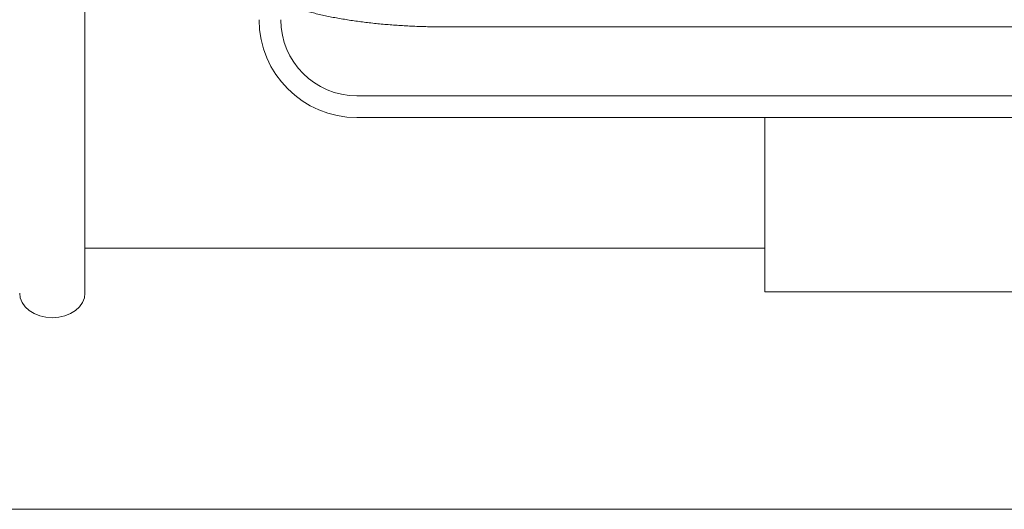
# Model space of a CAD drawing. Units: inches. Extents: x 0.1 to 8.5, y 0.3 to 10.8.
# Drawn here: x 2.1 to 2.6, y 3.5 to 3.7 of the extents above; entities that cross this region are included whole.
import ezdxf

# ---------------------------------------------------------------- set-up
doc = ezdxf.new("R2010")
doc.units = ezdxf.units.IN
doc.header["$MEASUREMENT"] = 0
doc.styles.add('SLDTEXTSTYLE0', font='TXT', dxfattribs={"width": 0.605})
doc.dimstyles.new('SLDDIMSTYLE1', dxfattribs={"dimtxt": 0.09100341796875, "dimasz": 0.0984251968503937, "dimexe": 0, "dimexo": 0.0625, "dimgap": 0.0227508544921875, "dimtad": 0, "dimtih": 1, "dimtoh": 1, "dimlfac": 25, "dimrnd": 1e-09, "dimzin": 12, "dimdsep": 46, "dimlunit": 5, "dimtxsty": 'SLDTEXTSTYLE0', "dimsah": 1, "dimcen": 0.09, "dimadec": 0, "dimazin": 3, "dimtfac": 1, "dimtofl": 0, "dimtmove": 0, "dimatfit": 3, "dimfxl": 0, "dimfrac": 2, "dimtolj": 1, "dimtzin": 12, "dimarcsym": 0})

# ---------------------------------------------------------------- blocks, each defined once
blk = doc.blocks.new('_D_1')
at = {"color": 7, "linetype": 'Continuous', "lineweight": 0}
for p, q in [((0.3204479968053641, 3.6209037761454), (0.3204479968053643, 4.999684434480268)), ((3.985447996805364, 3.620903776145399), (3.985447996805364, 4.999684434480268)), ((0.3204479968053643, 4.960314355740111), (3.985447996805364, 4.960314355740111))]:
    blk.add_line(p, q, dxfattribs=at)
for points in [[(0.3204479968053643, 4.960314355740111), (0.418873193655758, 4.948109631330662), (0.418873193655758, 4.972519080149559)], [(3.985447996805364, 4.960314355740111), (3.88702279995497, 4.972519080149559), (3.88702279995497, 4.948109631330662)]]:
    blk.add_solid(points, dxfattribs=at)
at = {"color": 7, "linetype": 'Continuous', "lineweight": 0, "insert": (2.077774383967353, 5.081164454052092), "char_height": 0.09374999999999999, "attachment_point": 1, "style": 'SLDTEXTSTYLE0'}
blk.add_mtext('92"', dxfattribs=at)

msp = doc.modelspace()

# ---------------------------------------------------------------- linework, layer by layer
at = {"color": 7, "linetype": 'Continuous', "lineweight": 15}
for p, q in [((2.167947996990749, 3.560911708012203), (2.167947996990749, 3.741173706676878)), ((2.332947875831402, 3.683236490105881), (2.847948104638145, 3.683236490105881)), ((2.292947996580087, 3.651533718205674), (2.88794798388946, 3.651533718205674)), ((2.292947996580087, 3.641533701460054), (2.88794798388946, 3.641533701460054)), ((2.480447993764119, 3.633073690390825), (2.480447993764119, 3.641533701460054)), ((2.480447993764119, 3.633073690390825), (2.480447993764119, 3.561533708293469)), ((2.480447993764119, 3.581533694851917), (2.167947996990749, 3.581533694851917)), ((2.480447993764119, 3.561533708293469), (2.700448010171824, 3.561533708293469)), ((0.8879480139264465, 3.461533681635644), (3.417947979684282, 3.461533681635644))]:
    msp.add_line(p, q, dxfattribs=at)
at = {"color": 7, "linetype": 'Continuous', "lineweight": 15, "flags": 128}
msp.add_lwpolyline([(2.167947996990749, 3.560911708012203), (2.167659775386976, 3.558703754851999), (2.166806189647672, 3.556580656178216), (2.165420041393908, 3.554624028114684), (2.163554598610328, 3.552909010060052), (2.161281550402109, 3.551501542585903), (2.158688248226824, 3.550455692267655), (2.15587435166653, 3.549811680507334), (2.152947996805364, 3.549594193953091), (2.150021641944199, 3.549811680507334), (2.147207745383905, 3.550455692267655), (2.14461444320862, 3.551501542585903), (2.1423413950004, 3.552909010060052), (2.140475952216821, 3.554624028114684), (2.139089803963057, 3.556580656178216), (2.138236218223753, 3.558703754851999), (2.13794799661998, 3.560911708012203), (2.13794799661998, 3.560911708012203)], dxfattribs=at)
at = {"color": 7, "linetype": 'Continuous', "lineweight": 15}
for radius, start, end in [(0.04500000000000082, 180.000000000022, 270.0000000000002), (0.03500000000000059, 180.0000000000746, 270.0000000000008)]:
    msp.add_arc((2.292947996805363, 3.686533697405061), radius, start, end, dxfattribs=at)
msp.add_open_spline([(2.235448305088096, 3.721301330377598), (2.23549848138453, 3.720233358235669), (2.235600793062549, 3.718055716008485), (2.236333972903602, 3.714873302018635), (2.237463178063032, 3.711830835002077), (2.238970811357838, 3.709000975384206), (2.24081430122961, 3.706375491020225), (2.242994161161873, 3.703927034716299), (2.245546227220596, 3.701613566751742), (2.248552316377198, 3.699389127160386), (2.252117672043518, 3.697226956920176), (2.256298384378329, 3.695147653597691), (2.26101796809971, 3.693216482312821), (2.266116881523743, 3.691483577518664), (2.271448222367763, 3.68996187289223), (2.276975334752757, 3.688628260833723), (2.282694133329237, 3.687460548289081), (2.288600355857724, 3.686444458855613), (2.294683223057126, 3.685571866391252), (2.300925879100875, 3.684838338101768), (2.307306734847164, 3.684241846977466), (2.313800683754287, 3.683780858838901), (2.320379976488768, 3.683458142161339), (2.32677395524092, 3.683269103273391), (2.330971592090628, 3.683246929642921), (2.332947875831402, 3.683236490105881)], degree=3, knots=[0, 0, 0, 0, 0.0299233442728403, 0.06101501669262032, 0.09203805122435907, 0.1235133344381523, 0.1560497984473704, 0.1904094659641732, 0.2275659732501318, 0.2687124858702852, 0.3150132512489521, 0.3665799978717252, 0.4210329272906851, 0.4745107514668798, 0.5262930872081015, 0.5766609572115977, 0.6259842428944602, 0.6745493583003761, 0.7225612225987543, 0.7701664670192676, 0.8174728144559128, 0.8645617515115219, 0.9114972372040762, 0.958332133676767, 1, 1, 1, 1], dxfattribs=at)

# ---------------------------------------------------------------- dimensions: what is measured, and where the dimension line sits
at = {"color": 7, "linetype": 'Continuous', "lineweight": 0}
dim = msp.add_linear_dim(base=(3.985447996805364, 5.031147689134065), p1=(0.3204479968053641, 3.581533697405242), p2=(3.985447996805364, 3.581533697405242), dimstyle='SLDDIMSTYLE1', dxfattribs=at)
dim.commit()
dim.dimension.update_dxf_attribs({"geometry": '_D_1', "text_midpoint": (2.152947996805364, 5.031147689134065), "dimtype": 160})

doc.saveas('drawing.dxf')
